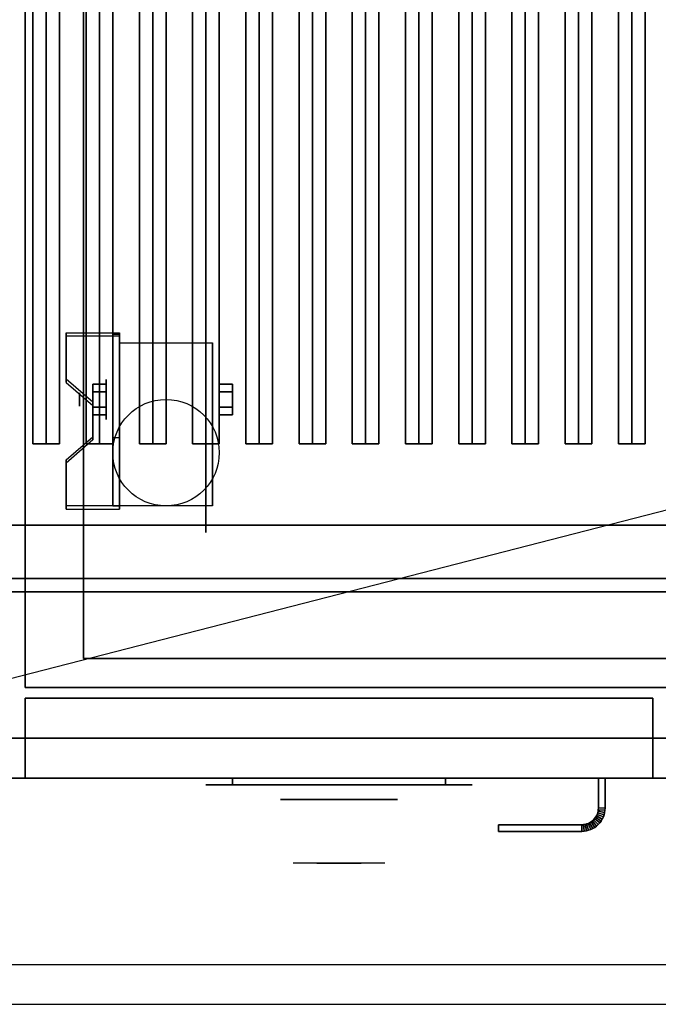
# Model space of a CAD drawing. Extents: x -72 to 72, y -18 to 18.
# Drawn here: x -48 to -36, y -18 to 0 of the extents above; entities that cross this region are included whole.
import ezdxf

# ---------------------------------------------------------------- set-up
doc = ezdxf.new("R2010")
doc.units = 0
doc.layers.get('DEFPOINTS').update_dxf_attribs({"linetype": 'CONTINUOUS'})
for name, color, linetype in [('3D', 254, 'CONTINUOUS'), ('3D-BLACK', 250, 'CONTINUOUS'), ('3D-CASTIRON', 251, 'CONTINUOUS'), ('3D-CHROME', 254, 'CONTINUOUS'), ('3D-FLAT', 7, 'CONTINUOUS'), ('3D-NON', 43, 'CONTINUOUS'), ('3D-VHC', 1, 'CONTINUOUS')]:
    doc.layers.add(name, color=color, linetype=linetype)

msp = doc.modelspace()

# ---------------------------------------------------------------- linework, layer by layer
at = {"layer": '3D', "extrusion": (1, 0, 0)}
for centre, radius in [((-7.135, 2.5, -46.375), 0.375), ((-7.135, 2.5, -46.875), 0.125)]:
    msp.add_circle(centre, radius, dxfattribs=at)
at = {"layer": '3D', "extrusion": (-1, 0, 0)}
for centre, radius in [((7.135, 2.5, 44.25), 0.375), ((7.135, 2.5, 43.75), 0.125)]:
    msp.add_circle(centre, radius, dxfattribs=at)
at = {"layer": '3D', "extrusion": (1, 0, 0)}
for centre in [(-7.135, 2.5, -46.125), (-7.135, 2.5, -44.375)]:
    msp.add_arc(centre, 1.061, 225, 0, dxfattribs=at)
at = {"layer": '3D'}
for points in [[(-46.125, -5.886, 4.087), (-46.125, -5.949, 4.195), (-47.125, -5.949, 4.195), (-47.125, -5.886, 4.087)], [(-46.125, -5.886, 4.087), (-46.125, -9.134, 2.212), (-46.25, -9.134, 2.212), (-46.25, -5.886, 4.087)], [(-46.125, -5.886, 4.087), (-46.125, -5.911, 2.629), (-46.25, -5.911, 2.629), (-46.25, -5.886, 4.087)], [(-46.125, -5.911, 2.629), (-46.125, -7.859, 1.504), (-46.25, -7.859, 1.504), (-46.25, -5.911, 2.629)], [(-47.125, -6.752, 3.587), (-47.125, -6.815, 3.695), (-46.625, -7.248, 3.445), (-46.625, -7.185, 3.337)], [(-46.625, -6.991, 2.25), (-46.375, -6.991, 2.25), (-46.375, -6.846, 2.5), (-46.625, -6.846, 2.5)], [(-46.625, -6.846, 2.5), (-46.375, -6.846, 2.5), (-46.375, -6.991, 2.75), (-46.625, -6.991, 2.75)], [(-44, -6.991, 2.75), (-44.25, -6.991, 2.75), (-44.25, -6.846, 2.5), (-44, -6.846, 2.5)], [(-44, -6.846, 2.5), (-44.25, -6.846, 2.5), (-44.25, -6.991, 2.25), (-44, -6.991, 2.25)], [(-46.625, -7.279, 2.75), (-46.375, -7.279, 2.75), (-46.375, -7.424, 2.5), (-46.625, -7.424, 2.5)], [(-46.625, -7.424, 2.5), (-46.375, -7.424, 2.5), (-46.375, -7.279, 2.25), (-46.625, -7.279, 2.25)], [(-44, -7.279, 2.25), (-44.25, -7.279, 2.25), (-44.25, -7.424, 2.5), (-44, -7.424, 2.5)], [(-44, -7.424, 2.5), (-44.25, -7.424, 2.5), (-44.25, -7.279, 2.75), (-44, -7.279, 2.75)], [(-46.625, -7.835, 2.962), (-46.625, -7.897, 3.07), (-47.125, -8.33, 2.82), (-47.125, -8.268, 2.712)], [(-46.125, -9.134, 2.212), (-46.125, -7.859, 1.504), (-46.25, -7.859, 1.504), (-46.25, -9.134, 2.212)], [(-47.125, -9.134, 2.212), (-47.125, -9.196, 2.32), (-46.125, -9.196, 2.32), (-46.125, -9.134, 2.212)], [(-37.162, -14.96, 21), (-37.178, -14.986, 21), (-37.178, -14.986, 25), (-37.162, -14.96, 25)], [(-37.149, -14.932, 21), (-37.162, -14.96, 21), (-37.162, -14.96, 25), (-37.149, -14.932, 25)], [(-37.052, -15.019, 21), (-37.162, -14.96, 21), (-37.162, -14.96, 25), (-37.052, -15.019, 25)], [(-37.052, -15.019, 21), (-37.162, -14.96, 21), (-37.162, -14.96, 25), (-37.052, -15.019, 25)], [(-37.139, -14.903, 21), (-37.149, -14.932, 21), (-37.149, -14.932, 25), (-37.139, -14.903, 25)], [(-37.033, -14.98, 21), (-37.149, -14.932, 21), (-37.149, -14.932, 25), (-37.033, -14.98, 25)], [(-37.033, -14.98, 21), (-37.149, -14.932, 21), (-37.149, -14.932, 25), (-37.033, -14.98, 25)], [(-37.131, -14.873, 21), (-37.139, -14.903, 21), (-37.139, -14.903, 25), (-37.131, -14.873, 25)], [(-37.019, -14.94, 21), (-37.139, -14.903, 21), (-37.139, -14.903, 25), (-37.019, -14.94, 25)], [(-37.019, -14.94, 21), (-37.139, -14.903, 21), (-37.139, -14.903, 25), (-37.019, -14.94, 25)], [(-37.127, -14.843, 21), (-37.131, -14.873, 21), (-37.131, -14.873, 25), (-37.127, -14.843, 25)], [(-37.008, -14.898, 21), (-37.131, -14.873, 21), (-37.131, -14.873, 25), (-37.008, -14.898, 25)], [(-37.008, -14.898, 21), (-37.131, -14.873, 21), (-37.131, -14.873, 25), (-37.008, -14.898, 25)], [(-37.125, -14.811, 21), (-37.127, -14.843, 21), (-37.127, -14.843, 25), (-37.125, -14.811, 25)], [(-37.002, -14.855, 21), (-37.127, -14.843, 21), (-37.127, -14.843, 25), (-37.002, -14.855, 25)], [(-37.002, -14.855, 21), (-37.127, -14.843, 21), (-37.127, -14.843, 25), (-37.002, -14.855, 25)], [(-37, -14.814, 21), (-37.125, -14.811, 21), (-37.125, -14.811, 25), (-37, -14.814, 25)], [(-37, -14.814, 21), (-37.125, -14.811, 21), (-37.125, -14.811, 25), (-37, -14.814, 25)], [(-37.033, -14.98, 21), (-37.052, -15.019, 21), (-37.052, -15.019, 25), (-37.033, -14.98, 25)], [(-37.019, -14.94, 21), (-37.033, -14.98, 21), (-37.033, -14.98, 25), (-37.019, -14.94, 25)], [(-37.008, -14.898, 21), (-37.019, -14.94, 21), (-37.019, -14.94, 25), (-37.008, -14.898, 25)], [(-37.002, -14.855, 21), (-37.008, -14.898, 21), (-37.008, -14.898, 25), (-37.002, -14.855, 25)], [(-37, -14.814, 21), (-37.002, -14.855, 21), (-37.002, -14.855, 25), (-37, -14.814, 25)], [(-37.407, -15.123, 21), (-37.439, -15.125, 21), (-37.439, -15.125, 25), (-37.407, -15.123, 25)], [(-37.436, -15.25, 21), (-37.439, -15.125, 21), (-37.439, -15.125, 25), (-37.436, -15.25, 25)], [(-37.436, -15.25, 21), (-37.439, -15.125, 21), (-37.439, -15.125, 25), (-37.436, -15.25, 25)], [(-37.377, -15.119, 21), (-37.407, -15.123, 21), (-37.407, -15.123, 25), (-37.377, -15.119, 25)], [(-37.395, -15.248, 21), (-37.407, -15.123, 21), (-37.407, -15.123, 25), (-37.395, -15.248, 25)], [(-37.395, -15.248, 21), (-37.407, -15.123, 21), (-37.407, -15.123, 25), (-37.395, -15.248, 25)], [(-37.347, -15.111, 21), (-37.377, -15.119, 21), (-37.377, -15.119, 25), (-37.347, -15.111, 25)], [(-37.352, -15.242, 21), (-37.377, -15.119, 21), (-37.377, -15.119, 25), (-37.352, -15.242, 25)], [(-37.352, -15.242, 21), (-37.377, -15.119, 21), (-37.377, -15.119, 25), (-37.352, -15.242, 25)], [(-37.318, -15.101, 21), (-37.347, -15.111, 21), (-37.347, -15.111, 25), (-37.318, -15.101, 25)], [(-37.31, -15.231, 21), (-37.347, -15.111, 21), (-37.347, -15.111, 25), (-37.31, -15.231, 25)], [(-37.31, -15.231, 21), (-37.347, -15.111, 21), (-37.347, -15.111, 25), (-37.31, -15.231, 25)], [(-37.29, -15.088, 21), (-37.318, -15.101, 21), (-37.318, -15.101, 25), (-37.29, -15.088, 25)], [(-37.27, -15.217, 21), (-37.318, -15.101, 21), (-37.318, -15.101, 25), (-37.27, -15.217, 25)], [(-37.27, -15.217, 21), (-37.318, -15.101, 21), (-37.318, -15.101, 25), (-37.27, -15.217, 25)], [(-37.264, -15.072, 21), (-37.29, -15.088, 21), (-37.29, -15.088, 25), (-37.264, -15.072, 25)], [(-37.231, -15.198, 21), (-37.29, -15.088, 21), (-37.29, -15.088, 25), (-37.231, -15.198, 25)], [(-37.231, -15.198, 21), (-37.29, -15.088, 21), (-37.29, -15.088, 25), (-37.231, -15.198, 25)], [(-37.239, -15.054, 21), (-37.264, -15.072, 21), (-37.264, -15.072, 25), (-37.239, -15.054, 25)], [(-37.194, -15.176, 21), (-37.264, -15.072, 21), (-37.264, -15.072, 25), (-37.194, -15.176, 25)], [(-37.194, -15.176, 21), (-37.264, -15.072, 21), (-37.264, -15.072, 25), (-37.194, -15.176, 25)], [(-37.217, -15.033, 21), (-37.239, -15.054, 21), (-37.239, -15.054, 25), (-37.217, -15.033, 25)], [(-37.16, -15.151, 21), (-37.239, -15.054, 21), (-37.239, -15.054, 25), (-37.16, -15.151, 25)], [(-37.16, -15.151, 21), (-37.239, -15.054, 21), (-37.239, -15.054, 25), (-37.16, -15.151, 25)], [(-37.196, -15.011, 21), (-37.217, -15.033, 21), (-37.217, -15.033, 25), (-37.196, -15.011, 25)], [(-37.128, -15.122, 21), (-37.217, -15.033, 21), (-37.217, -15.033, 25), (-37.128, -15.122, 25)], [(-37.128, -15.122, 21), (-37.217, -15.033, 21), (-37.217, -15.033, 25), (-37.128, -15.122, 25)], [(-37.178, -14.986, 21), (-37.196, -15.011, 21), (-37.196, -15.011, 25), (-37.178, -14.986, 25)], [(-37.099, -15.09, 21), (-37.196, -15.011, 21), (-37.196, -15.011, 25), (-37.099, -15.09, 25)], [(-37.099, -15.09, 21), (-37.196, -15.011, 21), (-37.196, -15.011, 25), (-37.099, -15.09, 25)], [(-37.16, -15.151, 21), (-37.194, -15.176, 21), (-37.194, -15.176, 25), (-37.16, -15.151, 25)], [(-37.074, -15.056, 21), (-37.178, -14.986, 21), (-37.178, -14.986, 25), (-37.074, -15.056, 25)], [(-37.074, -15.056, 21), (-37.178, -14.986, 21), (-37.178, -14.986, 25), (-37.074, -15.056, 25)], [(-37.128, -15.122, 21), (-37.16, -15.151, 21), (-37.16, -15.151, 25), (-37.128, -15.122, 25)], [(-37.099, -15.09, 21), (-37.128, -15.122, 21), (-37.128, -15.122, 25), (-37.099, -15.09, 25)], [(-37.074, -15.056, 21), (-37.099, -15.09, 21), (-37.099, -15.09, 25), (-37.074, -15.056, 25)], [(-37.052, -15.019, 21), (-37.074, -15.056, 21), (-37.074, -15.056, 25), (-37.052, -15.019, 25)], [(-37.395, -15.248, 21), (-37.436, -15.25, 21), (-37.436, -15.25, 25), (-37.395, -15.248, 25)], [(-37.352, -15.242, 21), (-37.395, -15.248, 21), (-37.395, -15.248, 25), (-37.352, -15.242, 25)], [(-37.31, -15.231, 21), (-37.352, -15.242, 21), (-37.352, -15.242, 25), (-37.31, -15.231, 25)], [(-37.27, -15.217, 21), (-37.31, -15.231, 21), (-37.31, -15.231, 25), (-37.27, -15.217, 25)], [(-37.231, -15.198, 21), (-37.27, -15.217, 21), (-37.27, -15.217, 25), (-37.231, -15.198, 25)], [(-37.194, -15.176, 21), (-37.231, -15.198, 21), (-37.231, -15.198, 25), (-37.194, -15.176, 25)]]:
    msp.add_3dface(points, dxfattribs=at)
for points, invisible_edges in [([(-46.125, -5.886, 4.087), (-47.125, -5.886, 4.087), (-47.125, -6.752, 3.587), (-46.125, -6.752, 3.587)], 15), ([(-46.125, -5.949, 4.195), (-47.125, -5.949, 4.195), (-47.125, -6.815, 3.695), (-46.125, -6.815, 3.695)], 15), ([(-46.625, -7.185, 3.337), (-46.125, -7.185, 3.337), (-46.125, -6.752, 3.587), (-47.125, -6.752, 3.587)], 15), ([(-46.625, -7.248, 3.445), (-46.125, -7.248, 3.445), (-46.125, -6.815, 3.695), (-47.125, -6.815, 3.695)], 15), ([(-46.125, -7.185, 3.337), (-46.625, -7.185, 3.337), (-46.625, -7.835, 2.962), (-46.125, -7.835, 2.962)], 15), ([(-46.125, -7.248, 3.445), (-46.625, -7.248, 3.445), (-46.625, -7.897, 3.07), (-46.125, -7.897, 3.07)], 15), ([(-47.125, -8.268, 2.712), (-46.125, -8.268, 2.712), (-46.125, -7.835, 2.962), (-46.625, -7.835, 2.962)], 15), ([(-47.125, -8.33, 2.82), (-46.125, -8.33, 2.82), (-46.125, -7.897, 3.07), (-46.625, -7.897, 3.07)], 15), ([(-46.125, -8.268, 2.712), (-47.125, -8.268, 2.712), (-47.125, -9.134, 2.212), (-46.125, -9.134, 2.212)], 15), ([(-46.125, -8.33, 2.82), (-47.125, -8.33, 2.82), (-47.125, -9.196, 2.32), (-46.125, -9.196, 2.32)], 15), ([(-24.1, -17.75, 36), (-71.9, -17.75, 36), (-71.9, -18.5, 35.25), (-24.1, -18.5, 35.25)], 1)]:
    msp.add_3dface(points, dxfattribs=dict(at, invisible_edges=invisible_edges))
at = {"layer": '3D-BLACK', "extrusion": (-1, 0, 0)}
msp.add_circle((7.135, 2.5, 44.5), 2.5, dxfattribs=at)
at = {"layer": '3D-BLACK', "extrusion": (0, 1, 0)}
for centre, start, end in [((44, 30.5, -14.375), 270, 90), ((40, 30.5, -14.375), 90, 270)]:
    msp.add_arc(centre, 0.5, start, end, dxfattribs=at)
at = {"layer": '3D-BLACK'}
for points in [[(-25, 15.5, 36), (-71, 15.5, 36), (-71, -9.5, 36), (-25, -9.5, 36)], [(-25, 15.5, 35), (-71, 15.5, 35), (-71, -9.5, 35), (-25, -9.5, 35)], [(-25, -9.5, 35), (-71, -9.5, 35), (-71, -9.5, 36), (-25, -9.5, 36)], [(-40, -14.375, 30), (-40, -14.25, 30), (-44, -14.25, 30), (-44, -14.375, 30)], [(-44, -14.375, 31), (-44, -14.25, 31), (-40, -14.25, 31), (-40, -14.375, 31)]]:
    msp.add_3dface(points, dxfattribs=at)
at = {"layer": '3D-BLACK', "invisible_edges": 15}
for points in [[(-39.5, -14.375, 30.5), (-39.567, -14.375, 30.25), (-44.433, -14.375, 30.25), (-44.5, -14.375, 30.5)], [(-39.567, -14.375, 30.75), (-39.5, -14.375, 30.5), (-44.5, -14.375, 30.5), (-44.433, -14.375, 30.75)], [(-39.567, -14.375, 30.25), (-39.75, -14.375, 30.067), (-44.25, -14.375, 30.067), (-44.433, -14.375, 30.25)], [(-39.75, -14.375, 30.933), (-39.567, -14.375, 30.75), (-44.433, -14.375, 30.75), (-44.25, -14.375, 30.933)], [(-39.75, -14.375, 30.067), (-40, -14.375, 30), (-44, -14.375, 30), (-44.25, -14.375, 30.067)], [(-40, -14.375, 31), (-39.75, -14.375, 30.933), (-44.25, -14.375, 30.933), (-44, -14.375, 31)]]:
    msp.add_3dface(points, dxfattribs=at)
at = {"layer": '3D-CASTIRON'}
for points in [[(-47.5, 14.028, 39.445), (-47.75, 14.028, 38.445), (-47.75, -7.972, 38.445), (-47.5, -7.972, 39.445)], [(-47.75, 14.028, 38.445), (-47.5, 14.028, 38.695), (-47.5, -7.972, 38.695), (-47.75, -7.972, 38.445)], [(-47.25, 14.028, 38.445), (-47.5, 14.028, 38.695), (-47.5, -7.972, 38.695), (-47.25, -7.972, 38.445)], [(-47.5, 14.028, 39.445), (-47.25, 14.028, 38.445), (-47.25, -7.972, 38.445), (-47.5, -7.972, 39.445)], [(-46.5, 14.028, 39.445), (-46.75, 14.028, 38.445), (-46.75, -7.972, 38.445), (-46.5, -7.972, 39.445)], [(-46.75, 14.028, 38.445), (-46.5, 14.028, 38.695), (-46.5, -7.972, 38.695), (-46.75, -7.972, 38.445)], [(-46.25, 14.028, 38.445), (-46.5, 14.028, 38.695), (-46.5, -7.972, 38.695), (-46.25, -7.972, 38.445)], [(-46.5, 14.028, 39.445), (-46.25, 14.028, 38.445), (-46.25, -7.972, 38.445), (-46.5, -7.972, 39.445)], [(-45.5, 14.028, 39.445), (-45.75, 14.028, 38.445), (-45.75, -7.972, 38.445), (-45.5, -7.972, 39.445)], [(-45.75, 14.028, 38.445), (-45.5, 14.028, 38.695), (-45.5, -7.972, 38.695), (-45.75, -7.972, 38.445)], [(-45.25, 14.028, 38.445), (-45.5, 14.028, 38.695), (-45.5, -7.972, 38.695), (-45.25, -7.972, 38.445)], [(-45.5, 14.028, 39.445), (-45.25, 14.028, 38.445), (-45.25, -7.972, 38.445), (-45.5, -7.972, 39.445)], [(-44.5, 14.028, 39.445), (-44.75, 14.028, 38.445), (-44.75, -7.972, 38.445), (-44.5, -7.972, 39.445)], [(-44.75, 14.028, 38.445), (-44.5, 14.028, 38.695), (-44.5, -7.972, 38.695), (-44.75, -7.972, 38.445)], [(-44.25, 14.028, 38.445), (-44.5, 14.028, 38.695), (-44.5, -7.972, 38.695), (-44.25, -7.972, 38.445)], [(-44.5, 14.028, 39.445), (-44.25, 14.028, 38.445), (-44.25, -7.972, 38.445), (-44.5, -7.972, 39.445)], [(-43.5, 14.028, 39.445), (-43.75, 14.028, 38.445), (-43.75, -7.972, 38.445), (-43.5, -7.972, 39.445)], [(-43.75, 14.028, 38.445), (-43.5, 14.028, 38.695), (-43.5, -7.972, 38.695), (-43.75, -7.972, 38.445)], [(-43.25, 14.028, 38.445), (-43.5, 14.028, 38.695), (-43.5, -7.972, 38.695), (-43.25, -7.972, 38.445)], [(-43.5, 14.028, 39.445), (-43.25, 14.028, 38.445), (-43.25, -7.972, 38.445), (-43.5, -7.972, 39.445)], [(-42.5, 14.028, 39.445), (-42.75, 14.028, 38.445), (-42.75, -7.972, 38.445), (-42.5, -7.972, 39.445)], [(-42.75, 14.028, 38.445), (-42.5, 14.028, 38.695), (-42.5, -7.972, 38.695), (-42.75, -7.972, 38.445)], [(-42.25, 14.028, 38.445), (-42.5, 14.028, 38.695), (-42.5, -7.972, 38.695), (-42.25, -7.972, 38.445)], [(-42.5, 14.028, 39.445), (-42.25, 14.028, 38.445), (-42.25, -7.972, 38.445), (-42.5, -7.972, 39.445)], [(-41.5, 14.028, 39.445), (-41.75, 14.028, 38.445), (-41.75, -7.972, 38.445), (-41.5, -7.972, 39.445)], [(-41.75, 14.028, 38.445), (-41.5, 14.028, 38.695), (-41.5, -7.972, 38.695), (-41.75, -7.972, 38.445)], [(-41.25, 14.028, 38.445), (-41.5, 14.028, 38.695), (-41.5, -7.972, 38.695), (-41.25, -7.972, 38.445)], [(-41.5, 14.028, 39.445), (-41.25, 14.028, 38.445), (-41.25, -7.972, 38.445), (-41.5, -7.972, 39.445)], [(-40.5, 14.028, 39.445), (-40.75, 14.028, 38.445), (-40.75, -7.972, 38.445), (-40.5, -7.972, 39.445)], [(-40.75, 14.028, 38.445), (-40.5, 14.028, 38.695), (-40.5, -7.972, 38.695), (-40.75, -7.972, 38.445)], [(-40.25, 14.028, 38.445), (-40.5, 14.028, 38.695), (-40.5, -7.972, 38.695), (-40.25, -7.972, 38.445)], [(-40.5, 14.028, 39.445), (-40.25, 14.028, 38.445), (-40.25, -7.972, 38.445), (-40.5, -7.972, 39.445)], [(-39.5, 14.028, 39.445), (-39.75, 14.028, 38.445), (-39.75, -7.972, 38.445), (-39.5, -7.972, 39.445)], [(-39.75, 14.028, 38.445), (-39.5, 14.028, 38.695), (-39.5, -7.972, 38.695), (-39.75, -7.972, 38.445)], [(-39.25, 14.028, 38.445), (-39.5, 14.028, 38.695), (-39.5, -7.972, 38.695), (-39.25, -7.972, 38.445)], [(-39.5, 14.028, 39.445), (-39.25, 14.028, 38.445), (-39.25, -7.972, 38.445), (-39.5, -7.972, 39.445)], [(-38.5, 14.028, 39.445), (-38.75, 14.028, 38.445), (-38.75, -7.972, 38.445), (-38.5, -7.972, 39.445)], [(-38.75, 14.028, 38.445), (-38.5, 14.028, 38.695), (-38.5, -7.972, 38.695), (-38.75, -7.972, 38.445)], [(-38.25, 14.028, 38.445), (-38.5, 14.028, 38.695), (-38.5, -7.972, 38.695), (-38.25, -7.972, 38.445)], [(-38.5, 14.028, 39.445), (-38.25, 14.028, 38.445), (-38.25, -7.972, 38.445), (-38.5, -7.972, 39.445)], [(-37.5, 14.028, 39.445), (-37.75, 14.028, 38.445), (-37.75, -7.972, 38.445), (-37.5, -7.972, 39.445)], [(-37.75, 14.028, 38.445), (-37.5, 14.028, 38.695), (-37.5, -7.972, 38.695), (-37.75, -7.972, 38.445)], [(-37.25, 14.028, 38.445), (-37.5, 14.028, 38.695), (-37.5, -7.972, 38.695), (-37.25, -7.972, 38.445)], [(-37.5, 14.028, 39.445), (-37.25, 14.028, 38.445), (-37.25, -7.972, 38.445), (-37.5, -7.972, 39.445)], [(-36.5, 14.028, 39.445), (-36.75, 14.028, 38.445), (-36.75, -7.972, 38.445), (-36.5, -7.972, 39.445)], [(-36.75, 14.028, 38.445), (-36.5, 14.028, 38.695), (-36.5, -7.972, 38.695), (-36.75, -7.972, 38.445)], [(-36.25, 14.028, 38.445), (-36.5, 14.028, 38.695), (-36.5, -7.972, 38.695), (-36.25, -7.972, 38.445)], [(-36.5, 14.028, 39.445), (-36.25, 14.028, 38.445), (-36.25, -7.972, 38.445), (-36.5, -7.972, 39.445)], [(-47.5, -7.972, 39.445), (-47.25, -7.972, 38.445), (-47.5, -7.972, 38.695), (-47.75, -7.972, 38.445)], [(-46.5, -7.972, 39.445), (-46.25, -7.972, 38.445), (-46.5, -7.972, 38.695), (-46.75, -7.972, 38.445)], [(-45.5, -7.972, 39.445), (-45.25, -7.972, 38.445), (-45.5, -7.972, 38.695), (-45.75, -7.972, 38.445)], [(-44.5, -7.972, 39.445), (-44.25, -7.972, 38.445), (-44.5, -7.972, 38.695), (-44.75, -7.972, 38.445)], [(-43.5, -7.972, 39.445), (-43.25, -7.972, 38.445), (-43.5, -7.972, 38.695), (-43.75, -7.972, 38.445)], [(-42.5, -7.972, 39.445), (-42.25, -7.972, 38.445), (-42.5, -7.972, 38.695), (-42.75, -7.972, 38.445)], [(-41.5, -7.972, 39.445), (-41.25, -7.972, 38.445), (-41.5, -7.972, 38.695), (-41.75, -7.972, 38.445)], [(-40.5, -7.972, 39.445), (-40.25, -7.972, 38.445), (-40.5, -7.972, 38.695), (-40.75, -7.972, 38.445)], [(-39.5, -7.972, 39.445), (-39.25, -7.972, 38.445), (-39.5, -7.972, 38.695), (-39.75, -7.972, 38.445)], [(-38.5, -7.972, 39.445), (-38.25, -7.972, 38.445), (-38.5, -7.972, 38.695), (-38.75, -7.972, 38.445)], [(-37.5, -7.972, 39.445), (-37.25, -7.972, 38.445), (-37.5, -7.972, 38.695), (-37.75, -7.972, 38.445)], [(-36.5, -7.972, 39.445), (-36.25, -7.972, 38.445), (-36.5, -7.972, 38.695), (-36.75, -7.972, 38.445)]]:
    msp.add_3dface(points, dxfattribs=at)
at = {"layer": '3D-CHROME', "extrusion": (0, -1, 0)}
msp.add_circle((-42, 30.5, 14.65), 1.1, dxfattribs=at)
for start, end in [(180, 0), (0, 180)]:
    msp.add_arc((-42, 30.5, 14.375), 0.2, start, end, dxfattribs=at)
at = {"layer": '3D-CHROME', "extrusion": (0, 1, 0)}
for centre, radius, start, end in [((42, 30.5, -15.85), 1.1, 218.6926, 321.3074), ((43.177, 30.805, -15.85), 1.042, 136.8322, 252.2226), ((42, 30.5, -15.85), 1.1, 67.7474, 112.2526), ((40.823, 30.805, -15.85), 1.042, 287.7774, 43.1678)]:
    msp.add_arc(centre, radius, start, end, dxfattribs=at)
at = {"layer": '3D-CHROME', "invisible_edges": 15}
for points in [[(-42.358, -15.85, 29.77), (-42.618, -15.85, 29.59), (-42.859, -15.85, 29.812), (-42.549, -15.85, 29.973)], [(-42.177, -15.85, 29.641), (-42.323, -15.85, 29.449), (-42.618, -15.85, 29.59), (-42.358, -15.85, 29.77)], [(-42.162, -15.85, 30.073), (-42.358, -15.85, 29.77), (-42.549, -15.85, 29.973), (-42.31, -15.85, 30.226)], [(-42.282, -15.85, 31.563), (-42.115, -15.85, 31.253), (-42.224, -15.85, 31.228), (-42.417, -15.85, 31.518)], [(-42.068, -15.85, 29.975), (-42.177, -15.85, 29.641), (-42.358, -15.85, 29.77), (-42.162, -15.85, 30.073)], [(-42, -15.85, 29.597), (-42, -15.85, 29.4), (-42.323, -15.85, 29.449), (-42.177, -15.85, 29.641)], [(-42.05, -15.85, 30.455), (-42.162, -15.85, 30.073), (-42.31, -15.85, 30.226), (-42.168, -15.85, 30.543)], [(-42.142, -15.85, 31.591), (-42.047, -15.85, 31.268), (-42.115, -15.85, 31.253), (-42.282, -15.85, 31.563)], [(-42.115, -15.85, 31.253), (-42.034, -15.85, 30.866), (-42.138, -15.85, 30.89), (-42.224, -15.85, 31.228)], [(-42, -15.85, 29.941), (-42, -15.85, 29.597), (-42.177, -15.85, 29.641), (-42.068, -15.85, 29.975)], [(-42.034, -15.85, 30.866), (-42.05, -15.85, 30.455), (-42.168, -15.85, 30.543), (-42.138, -15.85, 30.89)], [(-42.007, -15.85, 30.398), (-42.068, -15.85, 29.975), (-42.162, -15.85, 30.073), (-42.05, -15.85, 30.455)], [(-42, -15.85, 31.6), (-42, -15.85, 31.273), (-42.047, -15.85, 31.268), (-42.142, -15.85, 31.591)], [(-42.047, -15.85, 31.268), (-42, -15.85, 30.85), (-42.034, -15.85, 30.866), (-42.115, -15.85, 31.253)], [(-42, -15.85, 30.378), (-42, -15.85, 29.941), (-42.068, -15.85, 29.975), (-42.007, -15.85, 30.398)], [(-42, -15.85, 30.85), (-42.007, -15.85, 30.398), (-42.05, -15.85, 30.455), (-42.034, -15.85, 30.866)], [(-42, -15.85, 31.273), (-42, -15.85, 30.844), (-42, -15.85, 30.85), (-42.047, -15.85, 31.268)], [(-42, -15.85, 30.844), (-42, -15.85, 30.378), (-42.007, -15.85, 30.398), (-42, -15.85, 30.85)], [(-41.823, -15.85, 29.641), (-41.677, -15.85, 29.449), (-42, -15.85, 29.4), (-42, -15.85, 29.597)], [(-41.932, -15.85, 29.975), (-41.823, -15.85, 29.641), (-42, -15.85, 29.597), (-42, -15.85, 29.941)], [(-41.993, -15.85, 30.398), (-41.932, -15.85, 29.975), (-42, -15.85, 29.941), (-42, -15.85, 30.378)], [(-42, -15.85, 30.85), (-41.993, -15.85, 30.398), (-42, -15.85, 30.378), (-42, -15.85, 30.844)], [(-41.953, -15.85, 31.268), (-42, -15.85, 30.85), (-42, -15.85, 30.844), (-42, -15.85, 31.273)], [(-41.858, -15.85, 31.591), (-41.953, -15.85, 31.268), (-42, -15.85, 31.273), (-42, -15.85, 31.6)], [(-41.966, -15.85, 30.866), (-41.95, -15.85, 30.455), (-41.993, -15.85, 30.398), (-42, -15.85, 30.85)], [(-41.885, -15.85, 31.253), (-41.966, -15.85, 30.866), (-42, -15.85, 30.85), (-41.953, -15.85, 31.268)], [(-41.95, -15.85, 30.455), (-41.838, -15.85, 30.073), (-41.932, -15.85, 29.975), (-41.993, -15.85, 30.398)], [(-41.862, -15.85, 30.89), (-41.832, -15.85, 30.543), (-41.95, -15.85, 30.455), (-41.966, -15.85, 30.866)], [(-41.776, -15.85, 31.228), (-41.862, -15.85, 30.89), (-41.966, -15.85, 30.866), (-41.885, -15.85, 31.253)], [(-41.718, -15.85, 31.563), (-41.885, -15.85, 31.253), (-41.953, -15.85, 31.268), (-41.858, -15.85, 31.591)], [(-41.832, -15.85, 30.543), (-41.69, -15.85, 30.226), (-41.838, -15.85, 30.073), (-41.95, -15.85, 30.455)], [(-41.838, -15.85, 30.073), (-41.642, -15.85, 29.77), (-41.823, -15.85, 29.641), (-41.932, -15.85, 29.975)], [(-41.583, -15.85, 31.518), (-41.776, -15.85, 31.228), (-41.885, -15.85, 31.253), (-41.718, -15.85, 31.563)], [(-41.69, -15.85, 30.226), (-41.451, -15.85, 29.973), (-41.642, -15.85, 29.77), (-41.838, -15.85, 30.073)], [(-41.642, -15.85, 29.77), (-41.382, -15.85, 29.59), (-41.677, -15.85, 29.449), (-41.823, -15.85, 29.641)], [(-41.451, -15.85, 29.973), (-41.141, -15.85, 29.812), (-41.382, -15.85, 29.59), (-41.642, -15.85, 29.77)]]:
    msp.add_3dface(points, dxfattribs=at)
at = {"layer": '3D-FLAT'}
msp.add_circle((-45.25, -8.135, 5.75), 1, dxfattribs=at)
for points in [[(-47.9, -12.55, 26.75), (-24.1, -12.55, 26.75), (-24.1, 16.4, 26.75), (-47.9, 16.4, 26.75)], [(-47.9, -12.55, 6), (-24.1, -12.55, 6), (-24.1, 16.4, 6), (-47.9, 16.4, 6)], [(-25.2, 15.3, 16.75), (-25.2, -12, 16.75), (-46.8, -12, 16.75), (-46.8, 15.3, 16.75)], [(-25.2, 15.3, 16), (-25.2, -12, 16), (-46.8, -12, 16), (-46.8, 15.3, 16)], [(-46.125, -6.074, 5.75), (-44.375, -6.074, 5.75), (-44.375, -9.135, 5.75), (-46.125, -9.135, 5.75)], [(-46.625, -7.279, 2.25), (-46.375, -7.279, 2.25), (-46.375, -6.991, 2.25), (-46.625, -6.991, 2.25)], [(-46.625, -6.991, 2.75), (-46.375, -6.991, 2.75), (-46.375, -7.279, 2.75), (-46.625, -7.279, 2.75)], [(-44, -6.991, 2.25), (-44.25, -6.991, 2.25), (-44.25, -7.279, 2.25), (-44, -7.279, 2.25)], [(-44, -7.279, 2.75), (-44.25, -7.279, 2.75), (-44.25, -6.991, 2.75), (-44, -6.991, 2.75)], [(-71, -9.5, 38.5), (-72, -10.5, 38.5), (-24, -10.5, 38.5), (-25, -9.5, 38.5)], [(-71, -9.5, 36), (-72, -10.5, 36), (-24, -10.5, 36), (-25, -9.5, 36)], [(-24.1, -10.75, 27), (-71.9, -10.75, 27), (-71.9, -13.5, 27), (-24.1, -13.5, 27)], [(-37, -14.25, 25), (-37.125, -14.25, 25), (-37.125, -14.811, 25), (-37, -14.814, 25)], [(-37, -14.25, 21), (-37.125, -14.25, 21), (-37.125, -14.811, 21), (-37, -14.814, 21)], [(-37.052, -15.019, 25), (-37.162, -14.96, 25), (-37.178, -14.986, 25), (-37.074, -15.056, 25)], [(-37.052, -15.019, 21), (-37.162, -14.96, 21), (-37.178, -14.986, 21), (-37.074, -15.056, 21)], [(-37.033, -14.98, 25), (-37.149, -14.932, 25), (-37.162, -14.96, 25), (-37.052, -15.019, 25)], [(-37.033, -14.98, 21), (-37.149, -14.932, 21), (-37.162, -14.96, 21), (-37.052, -15.019, 21)], [(-37.019, -14.94, 25), (-37.139, -14.903, 25), (-37.149, -14.932, 25), (-37.033, -14.98, 25)], [(-37.019, -14.94, 21), (-37.139, -14.903, 21), (-37.149, -14.932, 21), (-37.033, -14.98, 21)], [(-37.008, -14.898, 25), (-37.131, -14.873, 25), (-37.139, -14.903, 25), (-37.019, -14.94, 25)], [(-37.008, -14.898, 21), (-37.131, -14.873, 21), (-37.139, -14.903, 21), (-37.019, -14.94, 21)], [(-37.002, -14.855, 25), (-37.127, -14.843, 25), (-37.131, -14.873, 25), (-37.008, -14.898, 25)], [(-37.002, -14.855, 21), (-37.127, -14.843, 21), (-37.131, -14.873, 21), (-37.008, -14.898, 21)], [(-37, -14.814, 25), (-37.125, -14.811, 25), (-37.127, -14.843, 25), (-37.002, -14.855, 25)], [(-37, -14.814, 21), (-37.125, -14.811, 21), (-37.127, -14.843, 21), (-37.002, -14.855, 21)], [(-37.436, -15.25, 25), (-37.439, -15.125, 25), (-39, -15.125, 25), (-39, -15.25, 25)], [(-37.436, -15.25, 21), (-37.439, -15.125, 21), (-39, -15.125, 21), (-39, -15.25, 21)], [(-37.395, -15.248, 25), (-37.407, -15.123, 25), (-37.439, -15.125, 25), (-37.436, -15.25, 25)], [(-37.395, -15.248, 21), (-37.407, -15.123, 21), (-37.439, -15.125, 21), (-37.436, -15.25, 21)], [(-37.352, -15.242, 25), (-37.377, -15.119, 25), (-37.407, -15.123, 25), (-37.395, -15.248, 25)], [(-37.352, -15.242, 21), (-37.377, -15.119, 21), (-37.407, -15.123, 21), (-37.395, -15.248, 21)], [(-37.31, -15.231, 25), (-37.347, -15.111, 25), (-37.377, -15.119, 25), (-37.352, -15.242, 25)], [(-37.31, -15.231, 21), (-37.347, -15.111, 21), (-37.377, -15.119, 21), (-37.352, -15.242, 21)], [(-37.27, -15.217, 25), (-37.318, -15.101, 25), (-37.347, -15.111, 25), (-37.31, -15.231, 25)], [(-37.27, -15.217, 21), (-37.318, -15.101, 21), (-37.347, -15.111, 21), (-37.31, -15.231, 21)], [(-37.231, -15.198, 25), (-37.29, -15.088, 25), (-37.318, -15.101, 25), (-37.27, -15.217, 25)], [(-37.231, -15.198, 21), (-37.29, -15.088, 21), (-37.318, -15.101, 21), (-37.27, -15.217, 21)], [(-37.194, -15.176, 25), (-37.264, -15.072, 25), (-37.29, -15.088, 25), (-37.231, -15.198, 25)], [(-37.194, -15.176, 21), (-37.264, -15.072, 21), (-37.29, -15.088, 21), (-37.231, -15.198, 21)], [(-37.16, -15.151, 25), (-37.239, -15.054, 25), (-37.264, -15.072, 25), (-37.194, -15.176, 25)], [(-37.16, -15.151, 21), (-37.239, -15.054, 21), (-37.264, -15.072, 21), (-37.194, -15.176, 21)], [(-37.128, -15.122, 25), (-37.217, -15.033, 25), (-37.239, -15.054, 25), (-37.16, -15.151, 25)], [(-37.128, -15.122, 21), (-37.217, -15.033, 21), (-37.239, -15.054, 21), (-37.16, -15.151, 21)], [(-37.099, -15.09, 25), (-37.196, -15.011, 25), (-37.217, -15.033, 25), (-37.128, -15.122, 25)], [(-37.099, -15.09, 21), (-37.196, -15.011, 21), (-37.217, -15.033, 21), (-37.128, -15.122, 21)], [(-37.074, -15.056, 25), (-37.178, -14.986, 25), (-37.196, -15.011, 25), (-37.099, -15.09, 25)], [(-37.074, -15.056, 21), (-37.178, -14.986, 21), (-37.196, -15.011, 21), (-37.099, -15.09, 21)]]:
    msp.add_3dface(points, dxfattribs=at)
for points, invisible_edges in [([(-24.1, -10.5, 36), (-71.9, -10.5, 36), (-71.9, -17.75, 36), (-24.1, -17.75, 36)], 1), ([(-24.1, -18.5, 34.5), (-71.9, -18.5, 34.5), (-71.9, -10.5, 34.5), (-24.1, -10.5, 34.5)], 5)]:
    msp.add_3dface(points, dxfattribs=dict(at, invisible_edges=invisible_edges))
at = {"layer": '3D-NON'}
for points in [[(-47.9, -12.55, 6), (-47.9, 16.4, 6), (-47.9, 16.4, 26.75), (-47.9, -12.55, 26.75)], [(-46.8, 15.3, 16), (-46.8, -12, 16), (-46.8, -12, 16.75), (-46.8, 15.3, 16.75)], [(-47.125, -5.886, 4.087), (-47.125, -5.949, 4.195), (-47.125, -6.815, 3.695), (-47.125, -6.752, 3.587)], [(-46.25, -5.886, 4.087), (-46.25, -5.911, 2.629), (-46.25, -7.859, 1.504), (-46.25, -9.134, 2.212)], [(-46.125, -5.886, 4.087), (-46.125, -5.949, 4.195), (-46.125, -9.196, 2.32), (-46.125, -9.134, 2.212)], [(-46.125, -5.886, 4.087), (-46.125, -5.911, 2.629), (-46.125, -7.859, 1.504), (-46.125, -9.134, 2.212)], [(-46.125, -6.074, 2.5), (-46.125, -6.074, 2.5), (-46.125, -6.074, 5.75)], [(-44.375, -6.074, 2.5), (-44.375, -6.074, 2.5), (-44.375, -6.074, 5.75)], [(-46.625, -7.185, 3.337), (-46.625, -7.248, 3.445), (-46.625, -7.897, 3.07), (-46.625, -7.835, 2.962)], [(-46.125, -9.135, 5.75), (-46.125, -9.135, 5.75), (-46.125, -7.885, 1.75)], [(-44.375, -9.135, 5.75), (-44.375, -9.135, 5.75), (-44.375, -7.885, 1.75)], [(-47.125, -8.268, 2.712), (-47.125, -8.33, 2.82), (-47.125, -9.196, 2.32), (-47.125, -9.134, 2.212)], [(-71, -9.5, 36), (-25, -9.5, 36), (-25, -9.5, 38.5), (-71, -9.5, 38.5)], [(-72, -10.5, 36), (-24, -10.5, 36), (-24, -10.5, 38.5), (-72, -10.5, 38.5)], [(-72, -10.5, 35), (-72, -10.5, 35.9), (-24, -10.5, 35.9), (-24, -10.5, 35)], [(-24.1, -10.5, 27), (-24.1, -10.5, 35), (-71.9, -10.5, 35), (-71.9, -10.5, 27)], [(-24.1, -10.5, 34.5), (-71.9, -10.5, 34.5), (-71.9, -10.5, 36), (-24.1, -10.5, 36)], [(-24.1, -10.75, 35.75), (-71.9, -10.75, 35.75), (-71.9, -10.75, 27), (-24.1, -10.75, 27)], [(-25.2, -12, 16), (-46.8, -12, 16), (-46.8, -12, 16.75), (-25.2, -12, 16.75)], [(-47.9, -12.55, 6), (-24.1, -12.55, 6), (-24.1, -12.55, 26.75), (-47.9, -12.55, 26.75)], [(-37.125, -14.25, 21), (-37.125, -14.811, 21), (-37.125, -14.811, 25), (-37.125, -14.25, 25)], [(-37, -14.25, 21), (-37.125, -14.25, 21), (-37.125, -14.25, 25), (-37, -14.25, 25)], [(-37, -14.25, 21), (-37, -14.814, 21), (-37, -14.814, 25), (-37, -14.25, 25)], [(-39, -15.25, 21), (-39, -15.125, 21), (-39, -15.125, 25), (-39, -15.25, 25)], [(-37.439, -15.125, 21), (-39, -15.125, 21), (-39, -15.125, 25), (-37.439, -15.125, 25)], [(-37.436, -15.25, 21), (-39, -15.25, 21), (-39, -15.25, 25), (-37.436, -15.25, 25)]]:
    msp.add_3dface(points, dxfattribs=at)
for points, invisible_edges in [([(-46.125, -6.074, 5.75), (-46.125, -6.501, 5.75), (-46.125, -6.155, 2.094), (-46.125, -6.074, 2.5)], 15), ([(-44.375, -6.074, 5.75), (-44.375, -6.501, 5.75), (-44.375, -6.155, 2.094), (-44.375, -6.074, 2.5)], 15), ([(-46.125, -6.501, 5.75), (-46.125, -6.928, 5.75), (-46.125, -6.385, 1.75), (-46.125, -6.155, 2.094)], 15), ([(-44.375, -6.501, 5.75), (-44.375, -6.928, 5.75), (-44.375, -6.385, 1.75), (-44.375, -6.155, 2.094)], 15), ([(-46.125, -6.928, 5.75), (-46.125, -7.355, 5.75), (-46.125, -6.729, 1.52), (-46.125, -6.385, 1.75)], 15), ([(-44.375, -6.928, 5.75), (-44.375, -7.355, 5.75), (-44.375, -6.729, 1.52), (-44.375, -6.385, 1.75)], 15), ([(-46.125, -7.355, 5.75), (-46.125, -7.781, 5.75), (-46.125, -7.135, 1.439), (-46.125, -6.729, 1.52)], 15), ([(-44.375, -7.355, 5.75), (-44.375, -7.781, 5.75), (-44.375, -7.135, 1.439), (-44.375, -6.729, 1.52)], 15), ([(-46.125, -7.781, 5.75), (-46.125, -8.208, 5.75), (-46.125, -7.541, 1.52), (-46.125, -7.135, 1.439)], 15), ([(-44.375, -7.781, 5.75), (-44.375, -8.208, 5.75), (-44.375, -7.541, 1.52), (-44.375, -7.135, 1.439)], 15), ([(-46.125, -8.208, 5.75), (-46.125, -9.135, 5.75), (-46.125, -7.885, 1.75), (-46.125, -7.541, 1.52)], 15), ([(-44.375, -8.208, 5.75), (-44.375, -9.135, 5.75), (-44.375, -7.885, 1.75), (-44.375, -7.541, 1.52)], 15), ([(-24.1, -18.5, 35.25), (-71.9, -18.5, 35.25), (-71.9, -18.5, 34.5), (-24.1, -18.5, 34.5)], 1)]:
    msp.add_3dface(points, dxfattribs=dict(at, invisible_edges=invisible_edges))
at = {"layer": '3D-VHC'}
for points in [[(-47.9, -13.5, 26.75), (-47.9, -12.75, 26.75), (-36.1, -12.75, 26.75), (-36.1, -13.5, 26.75)], [(-47.9, -12.75, 26), (-47.9, -12.75, 26.75), (-36.1, -12.75, 26.75), (-36.1, -12.75, 26)], [(-47.9, -14.25, 26), (-47.9, -12.75, 26), (-36.1, -12.75, 26), (-36.1, -14.25, 26)], [(-47.9, -14.25, 26), (-47.9, -12.75, 26), (-47.9, -12.75, 26.75), (-47.9, -13.5, 26.75)], [(-47.9, -14.25, 26), (-47.9, -12.75, 26), (-36.1, -12.75, 26), (-36.1, -14.25, 26)], [(-47.9, -12.75, 6), (-47.9, -12.75, 26), (-36.1, -12.75, 26), (-36.1, -12.75, 6)], [(-47.9, -14.25, 6), (-47.9, -12.75, 6), (-47.9, -12.75, 26), (-47.9, -14.25, 26)], [(-36.1, -14.25, 26), (-36.1, -12.75, 26), (-36.1, -12.75, 26.75), (-36.1, -13.5, 26.75)], [(-36.1, -14.25, 6), (-36.1, -12.75, 6), (-36.1, -12.75, 26), (-36.1, -14.25, 26)], [(-24.1, -13.5, 27), (-71.9, -13.5, 27), (-71.9, -14.25, 27.75), (-24.1, -14.25, 27.75)], [(-47.9, -13.5, 26.75), (-47.9, -14.25, 26), (-36.1, -14.25, 26), (-36.1, -13.5, 26.75)], [(-24.1, -14.25, 27.75), (-71.9, -14.25, 27.75), (-71.9, -14.25, 35.75), (-24.1, -14.25, 35.75)], [(-47.9, -14.25, 26), (-47.9, -14.25, 6), (-36.1, -14.25, 6), (-36.1, -14.25, 26)]]:
    msp.add_3dface(points, dxfattribs=at)
at = {"layer": 'DEFPOINTS', "color": 6}
msp.add_line((-72, -18.5), (72, 18.5), dxfattribs=at)

doc.saveas('drawing.dxf')
